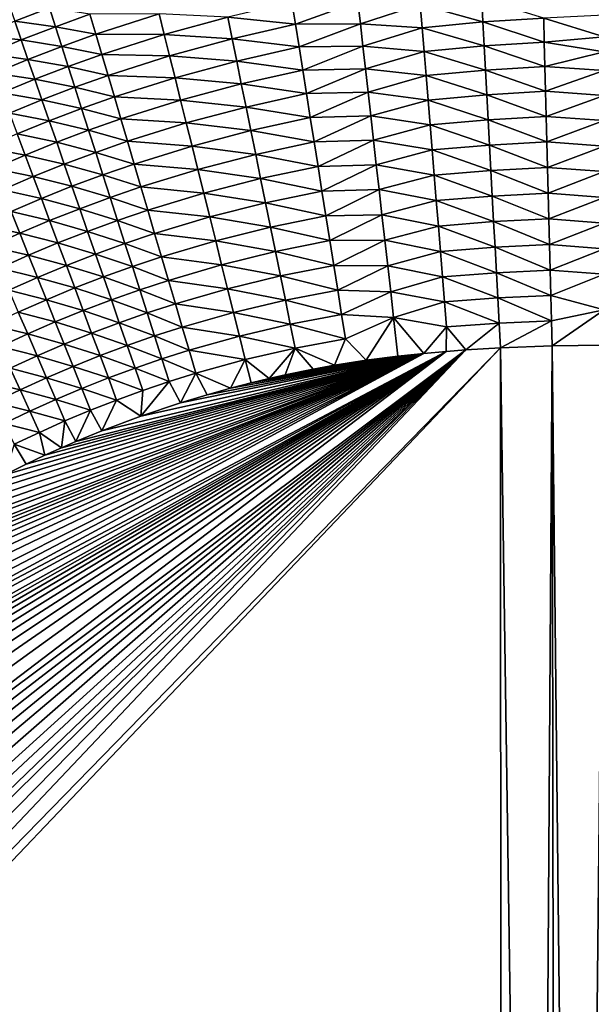
# Model space of a CAD drawing. Extents: x -97 to 72, y -152 to -77.
# Drawn here: x -55 to -48, y -107 to -95 of the extents above; entities that cross this region are included whole.
import ezdxf

# ---------------------------------------------------------------- set-up
doc = ezdxf.new("R2010")
doc.units = 0
doc.layers.add('WANNA', color=7, linetype='CONTINUOUS')

msp = doc.modelspace()

# ---------------------------------------------------------------- linework, layer by layer
at = {"layer": 'WANNA'}
for points in [[(-88.6624, -107.3737, -59.5), (-88.6624, -77.6728, -59.5), (-49.2074, -146.7616, -59.5)], [(-88.6624, -77.6728, -59.5), (71.639, -77.6728, -59.5), (-49.2074, -146.7616, -59.5)], [(71.639, -77.6728, -59.5), (71.639, -146.7616, -59.5), (-49.2074, -146.7616, -59.5)], [(-55.1244, -94.8572, -38.014), (-54.6836, -94.6864, -37.9944), (-55.2041, -94.6277, -37.7919)], [(-51.5939, -94.6156, -38.5112), (-52.4122, -94.8031, -38.5386), (-51.5493, -94.8961, -38.7049)], [(-51.5493, -94.8961, -38.7049), (-50.755, -94.6115, -38.5882), (-51.5939, -94.6156, -38.5112)], [(-50.7237, -94.8882, -38.7716), (-50.755, -94.6115, -38.5882), (-51.5493, -94.8961, -38.7049)], [(-50.755, -94.6115, -38.5882), (-50.7237, -94.8882, -38.7716), (-49.9611, -94.6454, -38.6626)], [(-49.9611, -94.6454, -38.6626), (-50.7237, -94.8882, -38.7716), (-49.937, -94.9395, -38.8496)], [(-49.1781, -94.5694, -38.6473), (-49.9611, -94.6454, -38.6626), (-49.1622, -94.8654, -38.8365)], [(-49.937, -94.9395, -38.8496), (-49.1622, -94.8654, -38.8365), (-49.9611, -94.6454, -38.6626)], [(-49.1622, -94.8654, -38.8365), (-48.3891, -94.8169, -38.8257), (-49.1781, -94.5694, -38.6473)], [(-54.6836, -94.6864, -37.9944), (-55.1244, -94.8572, -38.014), (-54.6063, -94.9272, -38.2087)], [(-54.6063, -94.9272, -38.2087), (-54.1666, -94.7688, -38.1908), (-54.6836, -94.6864, -37.9944)], [(-54.1666, -94.7688, -38.1908), (-54.6063, -94.9272, -38.2087), (-54.0922, -95.0206, -38.3967)], [(-54.0922, -95.0206, -38.3967), (-53.2857, -94.7606, -38.367), (-54.1666, -94.7688, -38.1908)], [(-53.2857, -94.7606, -38.367), (-54.0922, -95.0206, -38.3967), (-53.2199, -95.025, -38.5654)], [(-53.2199, -95.025, -38.5654), (-52.4122, -94.8031, -38.5386), (-53.2857, -94.7606, -38.367)], [(-55.1244, -94.8572, -38.014), (-55.5606, -95.0378, -38.0333), (-55.0417, -95.0955, -38.2263)], [(-55.0417, -95.0955, -38.2263), (-54.6063, -94.9272, -38.2087), (-55.1244, -94.8572, -38.014)], [(-52.4122, -94.8031, -38.5386), (-53.2199, -95.025, -38.5654), (-52.3559, -95.0797, -38.7287)], [(-52.3559, -95.0797, -38.7287), (-51.5493, -94.8961, -38.7049), (-52.4122, -94.8031, -38.5386)], [(-51.5493, -94.8961, -38.7049), (-52.3559, -95.0797, -38.7287), (-51.5036, -95.184, -38.8858)], [(-51.5493, -94.8961, -38.7049), (-51.5036, -95.184, -38.8858), (-50.7237, -94.8882, -38.7716)], [(-50.6915, -95.1723, -38.9432), (-50.7237, -94.8882, -38.7716), (-51.5036, -95.184, -38.8858)], [(-50.7237, -94.8882, -38.7716), (-50.6915, -95.1723, -38.9432), (-49.937, -94.9395, -38.8496)], [(-49.1622, -94.8654, -38.8365), (-49.937, -94.9395, -38.8496), (-49.146, -95.1684, -39.0119)], [(-48.3891, -94.8169, -38.8257), (-49.1622, -94.8654, -38.8365), (-48.3811, -95.1214, -39.0028)], [(-49.146, -95.1684, -39.0119), (-48.3811, -95.1214, -39.0028), (-49.1622, -94.8654, -38.8365)], [(-47.6182, -95.0554, -38.9716), (-47.6182, -94.7788, -38.8085), (-48.3891, -94.8169, -38.8257)], [(-48.3811, -95.1214, -39.0028), (-47.6182, -95.0554, -38.9716), (-48.3891, -94.8169, -38.8257)], [(-54.6063, -94.9272, -38.2087), (-55.0417, -95.0955, -38.2263), (-54.5263, -95.1765, -38.4125)], [(-54.5263, -95.1765, -38.4125), (-54.0922, -95.0206, -38.3967), (-54.6063, -94.9272, -38.2087)], [(-54.0922, -95.0206, -38.3967), (-54.5263, -95.1765, -38.4125), (-54.0155, -95.2804, -38.5915)], [(-54.0155, -95.2804, -38.5915), (-53.2199, -95.025, -38.5654), (-54.0922, -95.0206, -38.3967)], [(-49.937, -94.9395, -38.8496), (-50.6915, -95.1723, -38.9432), (-49.9123, -95.2407, -39.0231)], [(-49.9123, -95.2407, -39.0231), (-49.146, -95.1684, -39.0119), (-49.937, -94.9395, -38.8496)], [(-55.4725, -95.2736, -38.2435), (-55.0417, -95.0955, -38.2263), (-55.5606, -95.0378, -38.0333)], [(-55.0417, -95.0955, -38.2263), (-55.4725, -95.2736, -38.2435), (-54.9561, -95.3421, -38.4281)], [(-54.9561, -95.3421, -38.4281), (-54.5263, -95.1765, -38.4125), (-55.0417, -95.0955, -38.2263)], [(-53.2199, -95.025, -38.5654), (-54.0155, -95.2804, -38.5915), (-53.1522, -95.297, -38.7519)], [(-53.1522, -95.297, -38.7519), (-52.3559, -95.0797, -38.7287), (-53.2199, -95.025, -38.5654)], [(-52.3559, -95.0797, -38.7287), (-53.1522, -95.297, -38.7519), (-52.2982, -95.3633, -38.9063)], [(-52.2982, -95.3633, -38.9063), (-51.5036, -95.184, -38.8858), (-52.3559, -95.0797, -38.7287)], [(-48.3811, -95.1214, -39.0028), (-49.146, -95.1684, -39.0119), (-48.3729, -95.4322, -39.1658)], [(-47.6182, -95.2472, -39.0761), (-47.6182, -95.0554, -38.9716), (-48.3811, -95.1214, -39.0028)], [(-48.3811, -95.1214, -39.0028), (-48.3729, -95.4322, -39.1658), (-47.6182, -95.2472, -39.0761)], [(-55.3814, -95.5174, -38.4434), (-54.9561, -95.3421, -38.4281), (-55.4725, -95.2736, -38.2435)], [(-54.5263, -95.1765, -38.4125), (-54.9561, -95.3421, -38.4281), (-54.4438, -95.4336, -38.6054)], [(-54.4438, -95.4336, -38.6054), (-54.0155, -95.2804, -38.5915), (-54.5263, -95.1765, -38.4125)], [(-51.5036, -95.184, -38.8858), (-52.2982, -95.3633, -38.9063), (-51.4568, -95.4785, -39.0537)], [(-51.5036, -95.184, -38.8858), (-51.4568, -95.4785, -39.0537), (-50.6915, -95.1723, -38.9432)], [(-50.6586, -95.4631, -39.1027), (-50.6915, -95.1723, -38.9432), (-51.4568, -95.4785, -39.0537)], [(-50.6915, -95.1723, -38.9432), (-50.6586, -95.4631, -39.1027), (-49.9123, -95.2407, -39.0231)], [(-49.9123, -95.2407, -39.0231), (-50.6586, -95.4631, -39.1027), (-49.8872, -95.5478, -39.1826)], [(-49.146, -95.1684, -39.0119), (-49.9123, -95.2407, -39.0231), (-49.1294, -95.4777, -39.1733)], [(-49.8872, -95.5478, -39.1826), (-49.1294, -95.4777, -39.1733), (-49.9123, -95.2407, -39.0231)], [(-49.1294, -95.4777, -39.1733), (-48.3729, -95.4322, -39.1658), (-49.146, -95.1684, -39.0119)], [(-47.6182, -95.4841, -39.1961), (-47.6182, -95.2472, -39.0761), (-48.3729, -95.4322, -39.1658)], [(-54.9561, -95.3421, -38.4281), (-55.3814, -95.5174, -38.4434), (-54.8679, -95.5964, -38.619)], [(-54.8679, -95.5964, -38.619), (-54.4438, -95.4336, -38.6054), (-54.9561, -95.3421, -38.4281)], [(-54.0155, -95.2804, -38.5915), (-54.4438, -95.4336, -38.6054), (-53.9366, -95.5475, -38.7746)], [(-53.9366, -95.5475, -38.7746), (-53.1522, -95.297, -38.7519), (-54.0155, -95.2804, -38.5915)], [(-53.1522, -95.297, -38.7519), (-53.9366, -95.5475, -38.7746), (-53.0827, -95.5759, -38.9262)], [(-53.0827, -95.5759, -38.9262), (-52.2982, -95.3633, -38.9063), (-53.1522, -95.297, -38.7519)], [(-52.2982, -95.3633, -38.9063), (-53.0827, -95.5759, -38.9262), (-52.2391, -95.6533, -39.071)], [(-52.2391, -95.6533, -39.071), (-51.4568, -95.4785, -39.0537), (-52.2982, -95.3633, -38.9063)], [(-55.2876, -95.7687, -38.6325), (-54.8679, -95.5964, -38.619), (-55.3814, -95.5174, -38.4434)], [(-54.4438, -95.4336, -38.6054), (-54.8679, -95.5964, -38.619), (-54.359, -95.6978, -38.7867)], [(-54.359, -95.6978, -38.7867), (-53.9366, -95.5475, -38.7746), (-54.4438, -95.4336, -38.6054)], [(-51.4568, -95.4785, -39.0537), (-52.2391, -95.6533, -39.071), (-51.409, -95.7787, -39.2081)], [(-51.4568, -95.4785, -39.0537), (-51.409, -95.7787, -39.2081), (-50.6586, -95.4631, -39.1027)], [(-50.625, -95.76, -39.2498), (-50.6586, -95.4631, -39.1027), (-51.409, -95.7787, -39.2081)], [(-50.6586, -95.4631, -39.1027), (-50.625, -95.76, -39.2498), (-49.8872, -95.5478, -39.1826)], [(-49.1294, -95.4777, -39.1733), (-49.8872, -95.5478, -39.1826), (-49.1126, -95.7922, -39.3204)], [(-48.3729, -95.4322, -39.1658), (-49.1294, -95.4777, -39.1733), (-48.3646, -95.7483, -39.3142)], [(-49.1126, -95.7922, -39.3204), (-48.3646, -95.7483, -39.3142), (-49.1294, -95.4777, -39.1733)], [(-48.3729, -95.4322, -39.1658), (-48.3646, -95.7483, -39.3142), (-47.6182, -95.4841, -39.1961)], [(-47.6182, -95.8009, -39.3415), (-47.6182, -95.4841, -39.1961), (-48.3646, -95.7483, -39.3142)], [(-54.8679, -95.5964, -38.619), (-55.2876, -95.7687, -38.6325), (-54.7772, -95.8577, -38.7986)], [(-54.7772, -95.8577, -38.7986), (-54.359, -95.6978, -38.7867), (-54.8679, -95.5964, -38.619)], [(-53.9366, -95.5475, -38.7746), (-54.359, -95.6978, -38.7867), (-53.8558, -95.8212, -38.9457)], [(-53.8558, -95.8212, -38.9457), (-53.0827, -95.5759, -38.9262), (-53.9366, -95.5475, -38.7746)], [(-53.0827, -95.5759, -38.9262), (-53.8558, -95.8212, -38.9457), (-53.0118, -95.861, -39.0879)], [(-53.0118, -95.861, -39.0879), (-52.2391, -95.6533, -39.071), (-53.0827, -95.5759, -38.9262)], [(-49.8872, -95.5478, -39.1826), (-50.625, -95.76, -39.2498), (-49.8616, -95.8601, -39.328)], [(-49.8616, -95.8601, -39.328), (-49.1126, -95.7922, -39.3204), (-49.8872, -95.5478, -39.1826)], [(-55.1912, -96.0269, -38.8102), (-54.7772, -95.8577, -38.7986), (-55.2876, -95.7687, -38.6325)], [(-54.359, -95.6978, -38.7867), (-54.7772, -95.8577, -38.7986), (-54.2721, -95.9685, -38.956)], [(-54.2721, -95.9685, -38.956), (-53.8558, -95.8212, -38.9457), (-54.359, -95.6978, -38.7867)], [(-52.2391, -95.6533, -39.071), (-53.0118, -95.861, -39.0879), (-52.179, -95.9488, -39.2225)], [(-52.179, -95.9488, -39.2225), (-51.409, -95.7787, -39.2081), (-52.2391, -95.6533, -39.071)], [(-51.409, -95.7787, -39.2081), (-51.3606, -96.0838, -39.3488), (-50.625, -95.76, -39.2498)], [(-50.5907, -96.0625, -39.3842), (-50.625, -95.76, -39.2498), (-51.3606, -96.0838, -39.3488)], [(-50.625, -95.76, -39.2498), (-50.5907, -96.0625, -39.3842), (-49.8616, -95.8601, -39.328)], [(-48.3646, -95.7483, -39.3142), (-49.1126, -95.7922, -39.3204), (-48.3561, -96.0687, -39.448)], [(-48.3646, -95.7483, -39.3142), (-48.3561, -96.0687, -39.448), (-47.6182, -95.8009, -39.3415)], [(-54.7772, -95.8577, -38.7986), (-55.1912, -96.0269, -38.8102), (-54.6844, -96.1252, -38.9662)], [(-54.6844, -96.1252, -38.9662), (-54.2721, -95.9685, -38.956), (-54.7772, -95.8577, -38.7986)], [(-53.8558, -95.8212, -38.9457), (-54.2721, -95.9685, -38.956), (-53.7732, -96.1008, -39.1044)], [(-53.7732, -96.1008, -39.1044), (-53.0118, -95.861, -39.0879), (-53.8558, -95.8212, -38.9457)], [(-53.0118, -95.861, -39.0879), (-53.7732, -96.1008, -39.1044), (-52.9395, -96.1513, -39.2366)], [(-52.9395, -96.1513, -39.2366), (-52.179, -95.9488, -39.2225), (-53.0118, -95.861, -39.0879)], [(-51.409, -95.7787, -39.2081), (-52.179, -95.9488, -39.2225), (-51.3606, -96.0838, -39.3488)], [(-49.8616, -95.8601, -39.328), (-50.5907, -96.0625, -39.3842), (-49.8357, -96.1765, -39.459)], [(-49.1126, -95.7922, -39.3204), (-49.8616, -95.8601, -39.328), (-49.0955, -96.1108, -39.4529)], [(-49.8357, -96.1765, -39.459), (-49.0955, -96.1108, -39.4529), (-49.8616, -95.8601, -39.328)], [(-49.0955, -96.1108, -39.4529), (-48.3561, -96.0687, -39.448), (-49.1126, -95.7922, -39.3204)], [(-47.6182, -96.1218, -39.4723), (-47.6182, -95.8009, -39.3415), (-48.3561, -96.0687, -39.448)], [(-55.0924, -96.2912, -38.9763), (-54.6844, -96.1252, -38.9662), (-55.1912, -96.0269, -38.8102)], [(-54.2721, -95.9685, -38.956), (-54.6844, -96.1252, -38.9662), (-54.1834, -96.245, -39.1131)], [(-54.1834, -96.245, -39.1131), (-53.7732, -96.1008, -39.1044), (-54.2721, -95.9685, -38.956)], [(-52.179, -95.9488, -39.2225), (-52.9395, -96.1513, -39.2366), (-52.1179, -96.249, -39.3606)], [(-52.1179, -96.249, -39.3606), (-51.3606, -96.0838, -39.3488), (-52.179, -95.9488, -39.2225)], [(-54.6844, -96.1252, -38.9662), (-55.0924, -96.2912, -38.9763), (-54.5896, -96.3984, -39.1218)], [(-54.5896, -96.3984, -39.1218), (-54.1834, -96.245, -39.1131), (-54.6844, -96.1252, -38.9662)], [(-53.7732, -96.1008, -39.1044), (-54.1834, -96.245, -39.1131), (-53.6892, -96.3855, -39.2503)], [(-53.6892, -96.3855, -39.2503), (-52.9395, -96.1513, -39.2366), (-53.7732, -96.1008, -39.1044)], [(-52.9395, -96.1513, -39.2366), (-53.6892, -96.3855, -39.2503), (-52.8661, -96.446, -39.3721)], [(-52.8661, -96.446, -39.3721), (-52.1179, -96.249, -39.3606), (-52.9395, -96.1513, -39.2366)], [(-51.3606, -96.0838, -39.3488), (-52.1179, -96.249, -39.3606), (-51.3115, -96.3927, -39.4756)], [(-51.3606, -96.0838, -39.3488), (-51.3115, -96.3927, -39.4756), (-50.5907, -96.0625, -39.3842)], [(-50.5558, -96.3709, -39.506), (-50.5907, -96.0625, -39.3842), (-51.3115, -96.3927, -39.4756)], [(-50.5907, -96.0625, -39.3842), (-50.5558, -96.3709, -39.506), (-49.8357, -96.1765, -39.459)], [(-49.0955, -96.1108, -39.4529), (-49.8357, -96.1765, -39.459), (-49.0783, -96.4328, -39.5708)], [(-48.3561, -96.0687, -39.448), (-49.0955, -96.1108, -39.4529), (-48.3476, -96.3924, -39.5669)], [(-49.0783, -96.4328, -39.5708), (-48.3476, -96.3924, -39.5669), (-49.0955, -96.1108, -39.4529)], [(-48.3561, -96.0687, -39.448), (-48.3476, -96.3924, -39.5669), (-47.6182, -96.1218, -39.4723)], [(-47.6182, -96.4458, -39.5883), (-47.6182, -96.1218, -39.4723), (-48.3476, -96.3924, -39.5669)], [(-54.1834, -96.245, -39.1131), (-54.5896, -96.3984, -39.1218), (-54.093, -96.5264, -39.2576)], [(-54.093, -96.5264, -39.2576), (-53.6892, -96.3855, -39.2503), (-54.1834, -96.245, -39.1131)], [(-52.1179, -96.249, -39.3606), (-52.8661, -96.446, -39.3721), (-52.056, -96.5529, -39.4851)], [(-52.056, -96.5529, -39.4851), (-51.3115, -96.3927, -39.4756), (-52.1179, -96.249, -39.3606)], [(-49.8357, -96.1765, -39.459), (-50.5558, -96.3709, -39.506), (-49.8095, -96.4961, -39.5755)], [(-49.8095, -96.4961, -39.5755), (-49.0783, -96.4328, -39.5708), (-49.8357, -96.1765, -39.459)], [(-55.0924, -96.2912, -38.9763), (-55.4961, -96.4663, -38.9861), (-54.9917, -96.561, -39.1303)], [(-54.9917, -96.561, -39.1303), (-54.5896, -96.3984, -39.1218), (-55.0924, -96.2912, -38.9763)], [(-54.5896, -96.3984, -39.1218), (-54.9917, -96.561, -39.1303), (-54.4931, -96.6764, -39.2648)], [(-54.4931, -96.6764, -39.2648), (-54.093, -96.5264, -39.2576), (-54.5896, -96.3984, -39.1218)], [(-53.6892, -96.3855, -39.2503), (-54.093, -96.5264, -39.2576), (-53.6039, -96.6744, -39.3833)], [(-53.6039, -96.6744, -39.3833), (-52.8661, -96.446, -39.3721), (-53.6892, -96.3855, -39.2503)], [(-51.3115, -96.3927, -39.4756), (-52.056, -96.5529, -39.4851), (-51.2619, -96.7047, -39.5885)], [(-51.3115, -96.3927, -39.4756), (-51.2619, -96.7047, -39.5885), (-50.5558, -96.3709, -39.506)], [(-50.5204, -96.6838, -39.6147), (-50.5558, -96.3709, -39.506), (-51.2619, -96.7047, -39.5885)], [(-50.5558, -96.3709, -39.506), (-50.5204, -96.6838, -39.6147), (-49.8095, -96.4961, -39.5755)], [(-48.3476, -96.3924, -39.5669), (-49.0783, -96.4328, -39.5708), (-48.339, -96.7184, -39.6711)], [(-48.3476, -96.3924, -39.5669), (-48.339, -96.7184, -39.6711), (-47.6182, -96.4458, -39.5883)], [(-55.3895, -96.7325, -39.1386), (-54.9917, -96.561, -39.1303), (-55.4961, -96.4663, -38.9861)], [(-54.093, -96.5264, -39.2576), (-54.4931, -96.6764, -39.2648), (-54.0014, -96.812, -39.3893)], [(-54.0014, -96.812, -39.3893), (-53.6039, -96.6744, -39.3833), (-54.093, -96.5264, -39.2576)], [(-52.8661, -96.446, -39.3721), (-53.6039, -96.6744, -39.3833), (-52.7918, -96.7444, -39.4943)], [(-52.7918, -96.7444, -39.4943), (-52.056, -96.5529, -39.4851), (-52.8661, -96.446, -39.3721)], [(-49.8095, -96.4961, -39.5755), (-50.5204, -96.6838, -39.6147), (-49.7832, -96.818, -39.6775)], [(-49.0783, -96.4328, -39.5708), (-49.8095, -96.4961, -39.5755), (-49.0609, -96.757, -39.674)], [(-49.7832, -96.818, -39.6775), (-49.0609, -96.757, -39.674), (-49.8095, -96.4961, -39.5755)], [(-49.0609, -96.757, -39.674), (-48.339, -96.7184, -39.6711), (-49.0783, -96.4328, -39.5708)], [(-47.6182, -96.7719, -39.6894), (-47.6182, -96.4458, -39.5883), (-48.339, -96.7184, -39.6711)], [(-54.9917, -96.561, -39.1303), (-55.3895, -96.7325, -39.1386), (-54.8892, -96.8355, -39.2719)], [(-54.8892, -96.8355, -39.2719), (-54.4931, -96.6764, -39.2648), (-54.9917, -96.561, -39.1303)], [(-52.056, -96.5529, -39.4851), (-52.7918, -96.7444, -39.4943), (-51.9935, -96.8597, -39.5958)], [(-51.9935, -96.8597, -39.5958), (-51.2619, -96.7047, -39.5885), (-52.056, -96.5529, -39.4851)], [(-55.2811, -97.0034, -39.2789), (-54.8892, -96.8355, -39.2719), (-55.3895, -96.7325, -39.1386)], [(-54.4931, -96.6764, -39.2648), (-54.8892, -96.8355, -39.2719), (-54.3952, -96.9585, -39.3952)], [(-54.3952, -96.9585, -39.3952), (-54.0014, -96.812, -39.3893), (-54.4931, -96.6764, -39.2648)], [(-53.6039, -96.6744, -39.3833), (-54.0014, -96.812, -39.3893), (-53.5175, -96.9669, -39.5033)], [(-53.5175, -96.9669, -39.5033), (-52.7918, -96.7444, -39.4943), (-53.6039, -96.6744, -39.3833)], [(-52.7918, -96.7444, -39.4943), (-53.5175, -96.9669, -39.5033), (-52.7168, -97.0456, -39.603)], [(-52.7168, -97.0456, -39.603), (-51.9935, -96.8597, -39.5958), (-52.7918, -96.7444, -39.4943)], [(-51.2619, -96.7047, -39.5885), (-51.9935, -96.8597, -39.5958), (-51.212, -97.0187, -39.6873)], [(-51.2619, -96.7047, -39.5885), (-51.212, -97.0187, -39.6873), (-50.5204, -96.6838, -39.6147)], [(-50.4845, -97.0008, -39.7102), (-50.5204, -96.6838, -39.6147), (-51.212, -97.0187, -39.6873)], [(-50.5204, -96.6838, -39.6147), (-50.4845, -97.0008, -39.7102), (-49.7832, -96.818, -39.6775)], [(-49.0609, -96.757, -39.674), (-49.7832, -96.818, -39.6775), (-49.0435, -97.0826, -39.7626)], [(-48.339, -96.7184, -39.6711), (-49.0609, -96.757, -39.674), (-48.3304, -97.0458, -39.7605)], [(-49.0435, -97.0826, -39.7626), (-48.3304, -97.0458, -39.7605), (-49.0609, -96.757, -39.674)], [(-48.339, -96.7184, -39.6711), (-48.3304, -97.0458, -39.7605), (-47.6182, -96.7719, -39.6894)], [(-47.6182, -97.0992, -39.7759), (-47.6182, -96.7719, -39.6894), (-48.3304, -97.0458, -39.7605)], [(-54.8892, -96.8355, -39.2719), (-55.2811, -97.0034, -39.2789), (-54.7852, -97.114, -39.401)], [(-54.7852, -97.114, -39.401), (-54.3952, -96.9585, -39.3952), (-54.8892, -96.8355, -39.2719)], [(-54.0014, -96.812, -39.3893), (-54.3952, -96.9585, -39.3952), (-53.9086, -97.101, -39.5081)], [(-53.9086, -97.101, -39.5081), (-53.5175, -96.9669, -39.5033), (-54.0014, -96.812, -39.3893)], [(-51.9935, -96.8597, -39.5958), (-52.7168, -97.0456, -39.603), (-51.9306, -97.1686, -39.6929)], [(-51.9306, -97.1686, -39.6929), (-51.212, -97.0187, -39.6873), (-51.9935, -96.8597, -39.5958)], [(-49.7832, -96.818, -39.6775), (-50.4845, -97.0008, -39.7102), (-49.7567, -97.1411, -39.7652)], [(-49.7567, -97.1411, -39.7652), (-49.0435, -97.0826, -39.7626), (-49.7832, -96.818, -39.6775)], [(-55.171, -97.2782, -39.4067), (-54.7852, -97.114, -39.401), (-55.2811, -97.0034, -39.2789)], [(-54.3952, -96.9585, -39.3952), (-54.7852, -97.114, -39.401), (-54.2961, -97.244, -39.5128)], [(-54.2961, -97.244, -39.5128), (-53.9086, -97.101, -39.5081), (-54.3952, -96.9585, -39.3952)], [(-53.5175, -96.9669, -39.5033), (-53.9086, -97.101, -39.5081), (-53.4304, -97.262, -39.61)], [(-53.4304, -97.262, -39.61), (-52.7168, -97.0456, -39.603), (-53.5175, -96.9669, -39.5033)], [(-51.212, -97.0187, -39.6873), (-51.9306, -97.1686, -39.6929), (-51.1618, -97.334, -39.7722)], [(-51.212, -97.0187, -39.6873), (-51.1618, -97.334, -39.7722), (-50.4845, -97.0008, -39.7102)], [(-50.4482, -97.3214, -39.7923), (-50.4845, -97.0008, -39.7102), (-51.1618, -97.334, -39.7722)], [(-50.4845, -97.0008, -39.7102), (-50.4482, -97.3214, -39.7923), (-49.7567, -97.1411, -39.7652)], [(-54.7852, -97.114, -39.401), (-55.171, -97.2782, -39.4067), (-54.6799, -97.3957, -39.5174)], [(-54.6799, -97.3957, -39.5174), (-54.2961, -97.244, -39.5128), (-54.7852, -97.114, -39.401)], [(-53.9086, -97.101, -39.5081), (-54.2961, -97.244, -39.5128), (-53.815, -97.3926, -39.6137)], [(-53.815, -97.3926, -39.6137), (-53.4304, -97.262, -39.61), (-53.9086, -97.101, -39.5081)], [(-52.7168, -97.0456, -39.603), (-53.4304, -97.262, -39.61), (-52.6413, -97.3488, -39.6983)], [(-52.6413, -97.3488, -39.6983), (-51.9306, -97.1686, -39.6929), (-52.7168, -97.0456, -39.603)], [(-49.7567, -97.1411, -39.7652), (-50.4482, -97.3214, -39.7923), (-49.7302, -97.4647, -39.8385)], [(-49.0435, -97.0826, -39.7626), (-49.7567, -97.1411, -39.7652), (-49.026, -97.4085, -39.8367)], [(-49.7302, -97.4647, -39.8385), (-49.026, -97.4085, -39.8367), (-49.7567, -97.1411, -39.7652)], [(-48.3304, -97.0458, -39.7605), (-49.0435, -97.0826, -39.7626), (-48.3218, -97.3736, -39.8353)], [(-49.026, -97.4085, -39.8367), (-48.3218, -97.3736, -39.8353), (-49.0435, -97.0826, -39.7626)], [(-48.3304, -97.0458, -39.7605), (-48.3218, -97.3736, -39.8353), (-47.6182, -97.0992, -39.7759)], [(-47.6182, -97.4266, -39.8479), (-47.6182, -97.0992, -39.7759), (-48.3218, -97.3736, -39.8353)], [(-55.171, -97.2782, -39.4067), (-55.5527, -97.451, -39.4123), (-55.0598, -97.5562, -39.522)], [(-55.0598, -97.5562, -39.522), (-54.6799, -97.3957, -39.5174), (-55.171, -97.2782, -39.4067)], [(-54.2961, -97.244, -39.5128), (-54.6799, -97.3957, -39.5174), (-54.1962, -97.532, -39.6174)], [(-54.1962, -97.532, -39.6174), (-53.815, -97.3926, -39.6137), (-54.2961, -97.244, -39.5128)], [(-53.4304, -97.262, -39.61), (-53.815, -97.3926, -39.6137), (-53.3427, -97.559, -39.7035)], [(-53.3427, -97.559, -39.7035), (-52.6413, -97.3488, -39.6983), (-53.4304, -97.262, -39.61)], [(-51.9306, -97.1686, -39.6929), (-52.6413, -97.3488, -39.6983), (-51.8675, -97.4786, -39.7762)], [(-51.8675, -97.4786, -39.7762), (-51.1618, -97.334, -39.7722), (-51.9306, -97.1686, -39.6929)], [(-54.6799, -97.3957, -39.5174), (-55.0598, -97.5562, -39.522), (-54.5737, -97.68, -39.621)], [(-54.5737, -97.68, -39.621), (-54.1962, -97.532, -39.6174), (-54.6799, -97.3957, -39.5174)], [(-53.815, -97.3926, -39.6137), (-54.1962, -97.532, -39.6174), (-53.7208, -97.6861, -39.7064)], [(-53.7208, -97.6861, -39.7064), (-53.3427, -97.559, -39.7035), (-53.815, -97.3926, -39.6137)], [(-52.6413, -97.3488, -39.6983), (-53.3427, -97.559, -39.7035), (-52.5655, -97.6531, -39.7801)], [(-52.5655, -97.6531, -39.7801), (-51.8675, -97.4786, -39.7762), (-52.6413, -97.3488, -39.6983)], [(-51.1618, -97.334, -39.7722), (-51.8675, -97.4786, -39.7762), (-51.1117, -97.6497, -39.8433)], [(-51.1618, -97.334, -39.7722), (-51.1117, -97.6497, -39.8433), (-50.4482, -97.3214, -39.7923)], [(-50.4115, -97.6452, -39.8609), (-50.4482, -97.3214, -39.7923), (-51.1117, -97.6497, -39.8433)], [(-50.4482, -97.3214, -39.7923), (-50.4115, -97.6452, -39.8609), (-49.7302, -97.4647, -39.8385)], [(-48.3218, -97.3736, -39.8353), (-49.026, -97.4085, -39.8367), (-48.3132, -97.7008, -39.8957)], [(-48.3218, -97.3736, -39.8353), (-48.3132, -97.7008, -39.8957), (-47.6182, -97.4266, -39.8479)], [(-55.4355, -97.7251, -39.5265), (-55.0598, -97.5562, -39.522), (-55.5527, -97.451, -39.4123)], [(-51.8675, -97.4786, -39.7762), (-52.5655, -97.6531, -39.7801), (-51.8043, -97.7891, -39.846)], [(-51.8043, -97.7891, -39.846), (-51.1117, -97.6497, -39.8433), (-51.8675, -97.4786, -39.7762)], [(-49.7302, -97.4647, -39.8385), (-50.4115, -97.6452, -39.8609), (-49.7037, -97.7878, -39.8977)], [(-49.026, -97.4085, -39.8367), (-49.7302, -97.4647, -39.8385), (-49.0086, -97.734, -39.8966)], [(-49.7037, -97.7878, -39.8977), (-49.0086, -97.734, -39.8966), (-49.7302, -97.4647, -39.8385)], [(-49.0086, -97.734, -39.8966), (-48.3132, -97.7008, -39.8957), (-49.026, -97.4085, -39.8367)], [(-47.6182, -97.7534, -39.9055), (-47.6182, -97.4266, -39.8479), (-48.3132, -97.7008, -39.8957)], [(-55.0598, -97.5562, -39.522), (-55.4355, -97.7251, -39.5265), (-54.9475, -97.8366, -39.6246)], [(-54.9475, -97.8366, -39.6246), (-54.5737, -97.68, -39.621), (-55.0598, -97.5562, -39.522)], [(-54.1962, -97.532, -39.6174), (-54.5737, -97.68, -39.621), (-54.0956, -97.8218, -39.7091)], [(-54.0956, -97.8218, -39.7091), (-53.7208, -97.6861, -39.7064), (-54.1962, -97.532, -39.6174)], [(-53.3427, -97.559, -39.7035), (-53.7208, -97.6861, -39.7064), (-53.2546, -97.8571, -39.7839)], [(-53.2546, -97.8571, -39.7839), (-52.5655, -97.6531, -39.7801), (-53.3427, -97.559, -39.7035)], [(-52.5655, -97.6531, -39.7801), (-53.2546, -97.8571, -39.7839), (-52.4897, -97.9578, -39.8486)], [(-52.4897, -97.9578, -39.8486), (-51.8043, -97.7891, -39.846), (-52.5655, -97.6531, -39.7801)], [(-51.1117, -97.6497, -39.8433), (-51.8043, -97.7891, -39.846), (-51.0616, -97.965, -39.9007)], [(-51.1117, -97.6497, -39.8433), (-51.0616, -97.965, -39.9007), (-50.4115, -97.6452, -39.8609)], [(-50.3745, -97.9716, -39.9159), (-50.4115, -97.6452, -39.8609), (-51.0616, -97.965, -39.9007)], [(-50.4115, -97.6452, -39.8609), (-50.3745, -97.9716, -39.9159), (-49.7037, -97.7878, -39.8977)], [(-55.3172, -98.0016, -39.6281), (-54.9475, -97.8366, -39.6246), (-55.4355, -97.7251, -39.5265)], [(-54.5737, -97.68, -39.621), (-54.9475, -97.8366, -39.6246), (-54.4669, -97.966, -39.7119)], [(-54.4669, -97.966, -39.7119), (-54.0956, -97.8218, -39.7091), (-54.5737, -97.68, -39.621)], [(-53.7208, -97.6861, -39.7064), (-54.0956, -97.8218, -39.7091), (-53.6263, -97.9806, -39.786)], [(-53.6263, -97.9806, -39.786), (-53.2546, -97.8571, -39.7839), (-53.7208, -97.6861, -39.7064)], [(-49.0086, -97.734, -39.8966), (-49.7037, -97.7878, -39.8977), (-48.9912, -98.0581, -39.9425)], [(-48.3132, -97.7008, -39.8957), (-49.0086, -97.734, -39.8966), (-48.3046, -98.0267, -39.942)], [(-48.9912, -98.0581, -39.9425), (-48.3046, -98.0267, -39.942), (-49.0086, -97.734, -39.8966)], [(-48.3132, -97.7008, -39.8957), (-48.3046, -98.0267, -39.942), (-47.6182, -97.7534, -39.9055)], [(-47.6182, -98.0785, -39.9491), (-47.6182, -97.7534, -39.9055), (-48.3046, -98.0267, -39.942)], [(-54.9475, -97.8366, -39.6246), (-55.3172, -98.0016, -39.6281), (-54.8345, -98.1187, -39.7146)], [(-54.8345, -98.1187, -39.7146), (-54.4669, -97.966, -39.7119), (-54.9475, -97.8366, -39.6246)], [(-54.0956, -97.8218, -39.7091), (-54.4669, -97.966, -39.7119), (-53.9947, -98.1127, -39.788)], [(-53.9947, -98.1127, -39.788), (-53.6263, -97.9806, -39.786), (-54.0956, -97.8218, -39.7091)], [(-53.2546, -97.8571, -39.7839), (-53.6263, -97.9806, -39.786), (-53.1665, -98.1556, -39.8512)], [(-53.1665, -98.1556, -39.8512), (-52.4897, -97.9578, -39.8486), (-53.2546, -97.8571, -39.7839)], [(-51.8043, -97.7891, -39.846), (-52.4897, -97.9578, -39.8486), (-51.7412, -98.0991, -39.9024)], [(-51.7412, -98.0991, -39.9024), (-51.0616, -97.965, -39.9007), (-51.8043, -97.7891, -39.846)], [(-49.7037, -97.7878, -39.8977), (-50.3745, -97.9716, -39.9159), (-49.6774, -98.1095, -39.9431)], [(-49.6774, -98.1095, -39.9431), (-48.9912, -98.0581, -39.9425), (-49.7037, -97.7878, -39.8977)], [(-55.1982, -98.2797, -39.7172), (-54.8345, -98.1187, -39.7146), (-55.3172, -98.0016, -39.6281)], [(-54.4669, -97.966, -39.7119), (-54.8345, -98.1187, -39.7146), (-54.3597, -98.2531, -39.7899)], [(-54.3597, -98.2531, -39.7899), (-53.9947, -98.1127, -39.788), (-54.4669, -97.966, -39.7119)], [(-53.6263, -97.9806, -39.786), (-53.9947, -98.1127, -39.788), (-53.5316, -98.2756, -39.8526)], [(-53.5316, -98.2756, -39.8526), (-53.1665, -98.1556, -39.8512), (-53.6263, -97.9806, -39.786)], [(-52.4897, -97.9578, -39.8486), (-53.1665, -98.1556, -39.8512), (-52.4139, -98.2621, -39.9041)], [(-52.4139, -98.2621, -39.9041), (-51.7412, -98.0991, -39.9024), (-52.4897, -97.9578, -39.8486)], [(-51.0616, -97.965, -39.9007), (-51.7412, -98.0991, -39.9024), (-51.0117, -98.279, -39.9447)], [(-51.0616, -97.965, -39.9007), (-51.0117, -98.279, -39.9447), (-50.3745, -97.9716, -39.9159)], [(-50.3373, -98.3001, -39.9572), (-50.3745, -97.9716, -39.9159), (-51.0117, -98.279, -39.9447)], [(-50.3745, -97.9716, -39.9159), (-50.3373, -98.3001, -39.9572), (-49.6774, -98.1095, -39.9431)], [(-48.3046, -98.0267, -39.942), (-48.9912, -98.0581, -39.9425), (-48.2961, -98.3503, -39.9745)], [(-48.3046, -98.0267, -39.942), (-48.2961, -98.3503, -39.9745), (-47.6182, -98.0785, -39.9491)], [(-54.8345, -98.1187, -39.7146), (-55.1982, -98.2797, -39.7172), (-54.7211, -98.4019, -39.7919)], [(-54.7211, -98.4019, -39.7919), (-54.3597, -98.2531, -39.7899), (-54.8345, -98.1187, -39.7146)], [(-53.9947, -98.1127, -39.788), (-54.3597, -98.2531, -39.7899), (-53.8936, -98.4039, -39.854)], [(-53.8936, -98.4039, -39.854), (-53.5316, -98.2756, -39.8526), (-53.9947, -98.1127, -39.788)], [(-53.1665, -98.1556, -39.8512), (-53.5316, -98.2756, -39.8526), (-53.0785, -98.4537, -39.9057)], [(-53.0785, -98.4537, -39.9057), (-52.4139, -98.2621, -39.9041), (-53.1665, -98.1556, -39.8512)], [(-51.7412, -98.0991, -39.9024), (-52.4139, -98.2621, -39.9041), (-51.6783, -98.4079, -39.9457)], [(-51.6783, -98.4079, -39.9457), (-51.0117, -98.279, -39.9447), (-51.7412, -98.0991, -39.9024)], [(-49.6774, -98.1095, -39.9431), (-50.3373, -98.3001, -39.9572), (-49.6512, -98.4291, -39.975)], [(-48.9912, -98.0581, -39.9425), (-49.6774, -98.1095, -39.9431), (-48.974, -98.38, -39.9747)], [(-49.6512, -98.4291, -39.975), (-48.974, -98.38, -39.9747), (-49.6774, -98.1095, -39.9431)], [(-48.974, -98.38, -39.9747), (-48.2961, -98.3503, -39.9745), (-48.9912, -98.0581, -39.9425)], [(-47.6182, -98.5323, -39.9875), (-47.6182, -98.0785, -39.9491), (-48.2961, -98.3503, -39.9745)], [(-55.0788, -98.5589, -39.7938), (-54.7211, -98.4019, -39.7919), (-55.1982, -98.2797, -39.7172)], [(-54.3597, -98.2531, -39.7899), (-54.7211, -98.4019, -39.7919), (-54.2524, -98.5405, -39.8553)], [(-54.2524, -98.5405, -39.8553), (-53.8936, -98.4039, -39.854), (-54.3597, -98.2531, -39.7899)], [(-53.5316, -98.2756, -39.8526), (-53.8936, -98.4039, -39.854), (-53.4371, -98.5701, -39.9066)], [(-53.4371, -98.5701, -39.9066), (-53.0785, -98.4537, -39.9057), (-53.5316, -98.2756, -39.8526)], [(-52.4139, -98.2621, -39.9041), (-53.0785, -98.4537, -39.9057), (-52.3384, -98.5652, -39.9466)], [(-52.3384, -98.5652, -39.9466), (-51.6783, -98.4079, -39.9457), (-52.4139, -98.2621, -39.9041)], [(-51.0117, -98.279, -39.9447), (-51.6783, -98.4079, -39.9457), (-50.9621, -98.5909, -39.9757)], [(-51.0117, -98.279, -39.9447), (-50.9621, -98.5909, -39.9757), (-50.3373, -98.3001, -39.9572)], [(-54.7211, -98.4019, -39.7919), (-55.0788, -98.5589, -39.7938), (-54.6076, -98.6854, -39.8567)], [(-54.6076, -98.6854, -39.8567), (-54.2524, -98.5405, -39.8553), (-54.7211, -98.4019, -39.7919)], [(-53.8936, -98.4039, -39.854), (-54.2524, -98.5405, -39.8553), (-53.7927, -98.6947, -39.9074)], [(-53.7927, -98.6947, -39.9074), (-53.4371, -98.5701, -39.9066), (-53.8936, -98.4039, -39.854)], [(-51.6783, -98.4079, -39.9457), (-52.3384, -98.5652, -39.9466), (-51.6159, -98.7147, -39.9761)], [(-51.6159, -98.7147, -39.9761), (-50.9621, -98.5909, -39.9757), (-51.6783, -98.4079, -39.9457)], [(-50.2999, -98.6302, -39.9847), (-50.3373, -98.3001, -39.9572), (-50.9621, -98.5909, -39.9757)], [(-50.3373, -98.3001, -39.9572), (-50.2999, -98.6302, -39.9847), (-49.6512, -98.4291, -39.975)], [(-48.974, -98.38, -39.9747), (-49.6512, -98.4291, -39.975), (-48.9569, -98.699, -39.9938)], [(-48.2961, -98.3503, -39.9745), (-48.974, -98.38, -39.9747), (-48.2877, -98.671, -39.9937)], [(-48.9569, -98.699, -39.9938), (-48.2877, -98.671, -39.9937), (-48.974, -98.38, -39.9747)], [(-48.2877, -98.671, -39.9937), (-47.6182, -98.5323, -39.9875), (-48.2961, -98.3503, -39.9745)], [(-53.0785, -98.4537, -39.9057), (-53.4371, -98.5701, -39.9066), (-52.9908, -98.7507, -39.9475)], [(-52.9908, -98.7507, -39.9475), (-52.3384, -98.5652, -39.9466), (-53.0785, -98.4537, -39.9057)], [(-49.6512, -98.4291, -39.975), (-50.2999, -98.6302, -39.9847), (-49.6253, -98.7458, -39.9938)], [(-49.6253, -98.7458, -39.9938), (-48.9569, -98.699, -39.9938), (-49.6512, -98.4291, -39.975)], [(-48.2877, -98.671, -39.9937), (-48.2792, -98.9879, -40), (-47.6182, -98.5323, -39.9875)], [(-47.6182, -98.9793, -40), (-47.6182, -98.5323, -39.9875), (-48.2792, -98.9879, -40)], [(-55.0788, -98.5589, -39.7938), (-55.4326, -98.7239, -39.7957), (-54.9593, -98.8383, -39.858)], [(-54.9593, -98.8383, -39.858), (-54.6076, -98.6854, -39.8567), (-55.0788, -98.5589, -39.7938)], [(-54.2524, -98.5405, -39.8553), (-54.6076, -98.6854, -39.8567), (-54.1451, -98.8276, -39.9083)], [(-54.1451, -98.8276, -39.9083), (-53.7927, -98.6947, -39.9074), (-54.2524, -98.5405, -39.8553)], [(-53.4371, -98.5701, -39.9066), (-53.7927, -98.6947, -39.9074), (-53.3429, -98.8635, -39.948)], [(-53.3429, -98.8635, -39.948), (-52.9908, -98.7507, -39.9475), (-53.4371, -98.5701, -39.9066)], [(-52.3384, -98.5652, -39.9466), (-52.9908, -98.7507, -39.9475), (-52.2634, -98.8665, -39.9765)], [(-52.2634, -98.8665, -39.9765), (-51.6159, -98.7147, -39.9761), (-52.3384, -98.5652, -39.9466)], [(-50.9621, -98.5909, -39.9757), (-51.6159, -98.7147, -39.9761), (-50.9129, -98.9002, -39.994)], [(-50.9621, -98.5909, -39.9757), (-50.9129, -98.9002, -39.994), (-50.2999, -98.6302, -39.9847)], [(-50.9129, -98.9002, -39.994), (-50.6504, -99.1736, -40), (-50.2999, -98.6302, -39.9847)], [(-50.2443, -99.1209, -40), (-50.2999, -98.6302, -39.9847), (-50.6504, -99.1736, -40)], [(-49.6253, -98.7458, -39.9938), (-50.2999, -98.6302, -39.9847), (-49.9172, -99.0871, -40)], [(-50.2443, -99.1209, -40), (-49.9172, -99.0871, -40), (-50.2999, -98.6302, -39.9847)], [(-55.3072, -98.9992, -39.8592), (-54.9593, -98.8383, -39.858), (-55.4326, -98.7239, -39.7957)], [(-54.6076, -98.6854, -39.8567), (-54.9593, -98.8383, -39.858), (-54.4943, -98.9685, -39.9091)], [(-54.4943, -98.9685, -39.9091), (-54.1451, -98.8276, -39.9083), (-54.6076, -98.6854, -39.8567)], [(-53.7927, -98.6947, -39.9074), (-54.1451, -98.8276, -39.9083), (-53.6921, -98.9845, -39.9484)], [(-53.6921, -98.9845, -39.9484), (-53.3429, -98.8635, -39.948), (-53.7927, -98.6947, -39.9074)], [(-52.9908, -98.7507, -39.9475), (-53.3429, -98.8635, -39.948), (-52.9036, -99.0459, -39.9769)], [(-52.9036, -99.0459, -39.9769), (-52.2634, -98.8665, -39.9765), (-52.9908, -98.7507, -39.9475)], [(-51.6159, -98.7147, -39.9761), (-52.2634, -98.8665, -39.9765), (-51.5539, -99.0189, -39.9941)], [(-51.5539, -99.0189, -39.9941), (-50.9129, -98.9002, -39.994), (-51.6159, -98.7147, -39.9761)], [(-49.9172, -99.0871, -40), (-49.6305, -99.0614, -40), (-49.6253, -98.7458, -39.9938)], [(-49.6305, -99.0614, -40), (-49.3795, -99.0419, -40), (-49.6253, -98.7458, -39.9938)], [(-49.6253, -98.7458, -39.9938), (-49.3795, -99.0419, -40), (-48.9569, -98.699, -39.9938)], [(-49.3795, -99.0419, -40), (-48.9397, -99.0142, -40), (-48.9569, -98.699, -39.9938)], [(-48.9569, -98.699, -39.9938), (-48.9397, -99.0142, -40), (-48.2877, -98.671, -39.9937)], [(-48.9397, -99.0142, -40), (-48.2792, -98.9879, -40), (-48.2877, -98.671, -39.9937)], [(-54.9593, -98.8383, -39.858), (-55.3072, -98.9992, -39.8592), (-54.8399, -99.1174, -39.9099)], [(-54.8399, -99.1174, -39.9099), (-54.4943, -98.9685, -39.9091), (-54.9593, -98.8383, -39.858)], [(-54.1451, -98.8276, -39.9083), (-54.4943, -98.9685, -39.9091), (-54.0383, -99.1136, -39.9489)], [(-54.0383, -99.1136, -39.9489), (-53.6921, -98.9845, -39.9484), (-54.1451, -98.8276, -39.9083)], [(-53.3429, -98.8635, -39.948), (-53.6921, -98.9845, -39.9484), (-53.2493, -99.1552, -39.9771)], [(-53.2493, -99.1552, -39.9771), (-52.9036, -99.0459, -39.9769), (-53.3429, -98.8635, -39.948)], [(-52.2634, -98.8665, -39.9765), (-52.9036, -99.0459, -39.9769), (-52.1891, -99.1652, -39.9942)], [(-52.1891, -99.1652, -39.9942), (-51.5539, -99.0189, -39.9941), (-52.2634, -98.8665, -39.9765)], [(-50.9129, -98.9002, -39.994), (-51.5539, -99.0189, -39.9941), (-51.0548, -99.2376, -40)], [(-51.0548, -99.2376, -40), (-50.6504, -99.1736, -40), (-50.9129, -98.9002, -39.994)], [(-63.6422, -114.0947, -40), (-63.6463, -114.4571, -40), (-48.9397, -99.0142, -40)], [(-48.9397, -99.0142, -40), (-63.6463, -114.4571, -40), (-48.9268, -129.9006, -40)], [(-48.9397, -99.0142, -40), (-49.3795, -99.0419, -40), (-63.6422, -114.0947, -40)], [(-55.1819, -99.2742, -39.9107), (-54.8399, -99.1174, -39.9099), (-55.3072, -98.9992, -39.8592)], [(-54.4943, -98.9685, -39.9091), (-54.8399, -99.1174, -39.9099), (-54.3813, -99.2506, -39.9494)], [(-54.3813, -99.2506, -39.9494), (-54.0383, -99.1136, -39.9489), (-54.4943, -98.9685, -39.9091)], [(-53.6921, -98.9845, -39.9484), (-54.0383, -99.1136, -39.9489), (-53.5921, -99.2726, -39.9773)], [(-53.5921, -99.2726, -39.9773), (-53.2493, -99.1552, -39.9771), (-53.6921, -98.9845, -39.9484)], [(-52.1891, -99.1652, -39.9942), (-51.8828, -99.4048, -40), (-51.5539, -99.0189, -39.9941)], [(-51.8828, -99.4048, -40), (-51.6799, -99.3593, -40), (-51.5539, -99.0189, -39.9941)], [(-51.6799, -99.3593, -40), (-51.3234, -99.2864, -40), (-51.5539, -99.0189, -39.9941)], [(-51.3234, -99.2864, -40), (-51.0548, -99.2376, -40), (-51.5539, -99.0189, -39.9941)], [(-48.2792, -98.9879, -40), (-48.9397, -99.0142, -40), (-48.4866, -129.9199, -40)], [(-48.9268, -129.9006, -40), (-48.4866, -129.9199, -40), (-48.9397, -99.0142, -40)], [(-48.4866, -129.9199, -40), (-48.2349, -129.9274, -40), (-48.2792, -98.9879, -40)], [(-47.6182, -98.9793, -40), (-48.2792, -98.9879, -40), (-47.9471, -129.9328, -40)], [(-48.2349, -129.9274, -40), (-47.9471, -129.9328, -40), (-48.2792, -98.9879, -40)], [(-47.9471, -129.9328, -40), (-47.6182, -129.9349, -40), (-47.6182, -98.9793, -40)], [(-63.6204, -113.5527, -40), (-63.6422, -114.0947, -40), (-49.3795, -99.0419, -40)], [(-63.58, -113.013, -40), (-63.6204, -113.5527, -40), (-49.3795, -99.0419, -40)], [(-63.548, -112.6995, -40), (-63.58, -113.013, -40), (-49.3795, -99.0419, -40)], [(-63.4883, -112.2312, -40), (-63.548, -112.6995, -40), (-49.3795, -99.0419, -40)], [(-63.4146, -111.7656, -40), (-63.4883, -112.2312, -40), (-49.3795, -99.0419, -40)], [(-63.3113, -111.2261, -40), (-63.4146, -111.7656, -40), (-49.3795, -99.0419, -40)], [(-63.1894, -110.6913, -40), (-63.3113, -111.2261, -40), (-49.3795, -99.0419, -40)], [(-63.0675, -110.2275, -40), (-63.1894, -110.6913, -40), (-49.3795, -99.0419, -40)], [(-62.9316, -109.7678, -40), (-63.0675, -110.2275, -40), (-49.3795, -99.0419, -40)], [(-62.8013, -109.3694, -40), (-62.9316, -109.7678, -40), (-49.3795, -99.0419, -40)], [(-62.6604, -108.9747, -40), (-62.8013, -109.3694, -40), (-49.3795, -99.0419, -40)], [(-49.3795, -99.0419, -40), (-49.6305, -99.0614, -40), (-62.6604, -108.9747, -40)], [(-62.3886, -108.2937, -40), (-62.6604, -108.9747, -40), (-49.6305, -99.0614, -40)], [(-62.1247, -107.7086, -40), (-62.3886, -108.2937, -40), (-49.6305, -99.0614, -40)], [(-61.874, -107.2056, -40), (-62.1247, -107.7086, -40), (-49.6305, -99.0614, -40)], [(-61.6397, -106.7729, -40), (-61.874, -107.2056, -40), (-49.6305, -99.0614, -40)], [(-61.4233, -106.4002, -40), (-61.6397, -106.7729, -40), (-49.6305, -99.0614, -40)], [(-61.2253, -106.0788, -40), (-61.4233, -106.4002, -40), (-49.6305, -99.0614, -40)], [(-61.0455, -105.8013, -40), (-61.2253, -106.0788, -40), (-49.6305, -99.0614, -40)], [(-60.8832, -105.5615, -40), (-61.0455, -105.8013, -40), (-49.6305, -99.0614, -40)], [(-60.7373, -105.354, -40), (-60.8832, -105.5615, -40), (-49.6305, -99.0614, -40)], [(-60.6068, -105.1742, -40), (-60.7373, -105.354, -40), (-49.6305, -99.0614, -40)], [(-60.3719, -104.8639, -40), (-60.6068, -105.1742, -40), (-49.6305, -99.0614, -40)], [(-60.1904, -104.6347, -40), (-60.3719, -104.8639, -40), (-49.6305, -99.0614, -40)], [(-49.6305, -99.0614, -40), (-49.9172, -99.0871, -40), (-60.1904, -104.6347, -40)], [(-59.9094, -104.2969, -40), (-60.1904, -104.6347, -40), (-49.9172, -99.0871, -40)], [(-59.6182, -103.9666, -40), (-59.9094, -104.2969, -40), (-49.9172, -99.0871, -40)], [(-59.2468, -103.5713, -40), (-59.6182, -103.9666, -40), (-49.9172, -99.0871, -40)], [(-58.9108, -103.2369, -40), (-59.2468, -103.5713, -40), (-49.9172, -99.0871, -40)], [(-58.6086, -102.9531, -40), (-58.9108, -103.2369, -40), (-49.9172, -99.0871, -40)], [(-58.3381, -102.7116, -40), (-58.6086, -102.9531, -40), (-49.9172, -99.0871, -40)], [(-58.0968, -102.5058, -40), (-58.3381, -102.7116, -40), (-49.9172, -99.0871, -40)], [(-57.8821, -102.3298, -40), (-58.0968, -102.5058, -40), (-49.9172, -99.0871, -40)], [(-57.6917, -102.1791, -40), (-57.8821, -102.3298, -40), (-49.9172, -99.0871, -40)], [(-57.523, -102.0497, -40), (-57.6917, -102.1791, -40), (-49.9172, -99.0871, -40)], [(-57.2236, -101.829, -40), (-57.523, -102.0497, -40), (-49.9172, -99.0871, -40)], [(-56.9953, -101.6683, -40), (-57.2236, -101.829, -40), (-49.9172, -99.0871, -40)], [(-56.6473, -101.435, -40), (-56.9953, -101.6683, -40), (-49.9172, -99.0871, -40)], [(-56.2925, -101.2112, -40), (-56.6473, -101.435, -40), (-49.9172, -99.0871, -40)], [(-55.9036, -100.9813, -40), (-56.2925, -101.2112, -40), (-49.9172, -99.0871, -40)], [(-55.558, -100.79, -40), (-55.9036, -100.9813, -40), (-49.9172, -99.0871, -40)], [(-55.2517, -100.6302, -40), (-55.558, -100.79, -40), (-49.9172, -99.0871, -40)], [(-54.9808, -100.4962, -40), (-55.2517, -100.6302, -40), (-49.9172, -99.0871, -40)], [(-54.8399, -99.1174, -39.9099), (-55.1819, -99.2742, -39.9107), (-54.7209, -99.3956, -39.9498)], [(-54.7416, -100.3835, -40), (-54.9808, -100.4962, -40), (-49.9172, -99.0871, -40)], [(-54.7209, -99.3956, -39.9498), (-54.3813, -99.2506, -39.9494), (-54.8399, -99.1174, -39.9099)], [(-54.5306, -100.2883, -40), (-54.7416, -100.3835, -40), (-49.9172, -99.0871, -40)], [(-54.3449, -100.2078, -40), (-54.5306, -100.2883, -40), (-49.9172, -99.0871, -40)], [(-54.0383, -99.1136, -39.9489), (-54.3813, -99.2506, -39.9494), (-53.9321, -99.3979, -39.9775)], [(-54.0172, -100.0729, -40), (-54.3449, -100.2078, -40), (-49.9172, -99.0871, -40)], [(-53.9321, -99.3979, -39.9775), (-53.5921, -99.2726, -39.9773), (-54.0383, -99.1136, -39.9489)], [(-53.5197, -99.8852, -40), (-54.0172, -100.0729, -40), (-49.9172, -99.0871, -40)], [(-53.2493, -99.1552, -39.9771), (-53.5921, -99.2726, -39.9773), (-53.1564, -99.4445, -39.9943)], [(-53.0154, -99.7152, -40), (-53.5197, -99.8852, -40), (-49.9172, -99.0871, -40)], [(-52.9036, -99.0459, -39.9769), (-53.2493, -99.1552, -39.9771), (-52.8172, -99.3386, -39.9943)], [(-53.1564, -99.4445, -39.9943), (-52.8172, -99.3386, -39.9943), (-53.2493, -99.1552, -39.9771)], [(-52.6759, -99.612, -40), (-53.0154, -99.7152, -40), (-49.9172, -99.0871, -40)], [(-52.8172, -99.3386, -39.9943), (-52.1891, -99.1652, -39.9942), (-52.9036, -99.0459, -39.9769)], [(-52.3769, -99.5284, -40), (-52.6759, -99.612, -40), (-49.9172, -99.0871, -40)], [(-52.1139, -99.4604, -40), (-52.3769, -99.5284, -40), (-49.9172, -99.0871, -40)], [(-51.8828, -99.4048, -40), (-52.1139, -99.4604, -40), (-49.9172, -99.0871, -40)], [(-51.6799, -99.3593, -40), (-51.8828, -99.4048, -40), (-49.9172, -99.0871, -40)], [(-51.3234, -99.2864, -40), (-51.6799, -99.3593, -40), (-49.9172, -99.0871, -40)], [(-51.0548, -99.2376, -40), (-51.3234, -99.2864, -40), (-49.9172, -99.0871, -40)], [(-50.6504, -99.1736, -40), (-51.0548, -99.2376, -40), (-49.9172, -99.0871, -40)], [(-49.9172, -99.0871, -40), (-50.2443, -99.1209, -40), (-50.6504, -99.1736, -40)], [(-55.1819, -99.2742, -39.9107), (-55.52, -99.4388, -39.9115), (-55.057, -99.5482, -39.9503)], [(-55.057, -99.5482, -39.9503), (-54.7209, -99.3956, -39.9498), (-55.1819, -99.2742, -39.9107)], [(-54.3813, -99.2506, -39.9494), (-54.7209, -99.3956, -39.9498), (-54.269, -99.5311, -39.9777)], [(-54.269, -99.5311, -39.9777), (-53.9321, -99.3979, -39.9775), (-54.3813, -99.2506, -39.9494)], [(-53.5921, -99.2726, -39.9773), (-53.9321, -99.3979, -39.9775), (-53.493, -99.5584, -39.9944)], [(-53.493, -99.5584, -39.9944), (-53.1564, -99.4445, -39.9943), (-53.5921, -99.2726, -39.9773)], [(-52.1891, -99.1652, -39.9942), (-52.8172, -99.3386, -39.9943), (-52.3769, -99.5284, -40)], [(-52.3769, -99.5284, -40), (-52.1139, -99.4604, -40), (-52.1891, -99.1652, -39.9942)], [(-52.1139, -99.4604, -40), (-51.8828, -99.4048, -40), (-52.1891, -99.1652, -39.9942)], [(-54.7209, -99.3956, -39.9498), (-55.057, -99.5482, -39.9503), (-54.6027, -99.6721, -39.9779)], [(-54.6027, -99.6721, -39.9779), (-54.269, -99.5311, -39.9777), (-54.7209, -99.3956, -39.9498)], [(-53.9321, -99.3979, -39.9775), (-54.269, -99.5311, -39.9777), (-53.8268, -99.68, -39.9944)], [(-53.8268, -99.68, -39.9944), (-53.493, -99.5584, -39.9944), (-53.9321, -99.3979, -39.9775)], [(-53.1564, -99.4445, -39.9943), (-53.0154, -99.7152, -40), (-52.8172, -99.3386, -39.9943)], [(-53.0154, -99.7152, -40), (-52.6759, -99.612, -40), (-52.8172, -99.3386, -39.9943)], [(-52.6759, -99.612, -40), (-52.3769, -99.5284, -40), (-52.8172, -99.3386, -39.9943)], [(-55.3893, -99.7086, -39.9507), (-55.057, -99.5482, -39.9503), (-55.52, -99.4388, -39.9115)], [(-54.269, -99.5311, -39.9777), (-54.6027, -99.6721, -39.9779), (-54.1576, -99.8094, -39.9945)], [(-54.1576, -99.8094, -39.9945), (-53.8268, -99.68, -39.9944), (-54.269, -99.5311, -39.9777)], [(-53.493, -99.5584, -39.9944), (-53.5197, -99.8852, -40), (-53.1564, -99.4445, -39.9943)], [(-53.5197, -99.8852, -40), (-53.0154, -99.7152, -40), (-53.1564, -99.4445, -39.9943)], [(-55.057, -99.5482, -39.9503), (-55.3893, -99.7086, -39.9507), (-54.9329, -99.8207, -39.9781)], [(-54.9329, -99.8207, -39.9781), (-54.6027, -99.6721, -39.9779), (-55.057, -99.5482, -39.9503)], [(-53.493, -99.5584, -39.9944), (-53.8268, -99.68, -39.9944), (-53.5197, -99.8852, -40)], [(-55.2595, -99.9769, -39.9783), (-54.9329, -99.8207, -39.9781), (-55.3893, -99.7086, -39.9507)], [(-54.6027, -99.6721, -39.9779), (-54.9329, -99.8207, -39.9781), (-54.4853, -99.9465, -39.9945)], [(-54.4853, -99.9465, -39.9945), (-54.1576, -99.8094, -39.9945), (-54.6027, -99.6721, -39.9779)], [(-54.1576, -99.8094, -39.9945), (-54.0172, -100.0729, -40), (-53.8268, -99.68, -39.9944)], [(-54.0172, -100.0729, -40), (-53.5197, -99.8852, -40), (-53.8268, -99.68, -39.9944)], [(-54.9329, -99.8207, -39.9781), (-55.2595, -99.9769, -39.9783), (-54.8097, -100.0911, -39.9946)], [(-54.8097, -100.0911, -39.9946), (-54.4853, -99.9465, -39.9945), (-54.9329, -99.8207, -39.9781)], [(-54.4853, -99.9465, -39.9945), (-54.3449, -100.2078, -40), (-54.1576, -99.8094, -39.9945)], [(-54.3449, -100.2078, -40), (-54.0172, -100.0729, -40), (-54.1576, -99.8094, -39.9945)], [(-55.1306, -100.2432, -39.9946), (-54.8097, -100.0911, -39.9946), (-55.2595, -99.9769, -39.9783)], [(-54.8097, -100.0911, -39.9946), (-54.5306, -100.2883, -40), (-54.4853, -99.9465, -39.9945)], [(-54.5306, -100.2883, -40), (-54.3449, -100.2078, -40), (-54.4853, -99.9465, -39.9945)], [(-54.8097, -100.0911, -39.9946), (-55.1306, -100.2432, -39.9946), (-54.7416, -100.3835, -40)], [(-54.7416, -100.3835, -40), (-54.5306, -100.2883, -40), (-54.8097, -100.0911, -39.9946)], [(-55.2517, -100.6302, -40), (-54.9808, -100.4962, -40), (-55.1306, -100.2432, -39.9946)], [(-54.9808, -100.4962, -40), (-54.7416, -100.3835, -40), (-55.1306, -100.2432, -39.9946)]]:
    msp.add_3dface(points, dxfattribs=at)

doc.saveas('drawing.dxf')
